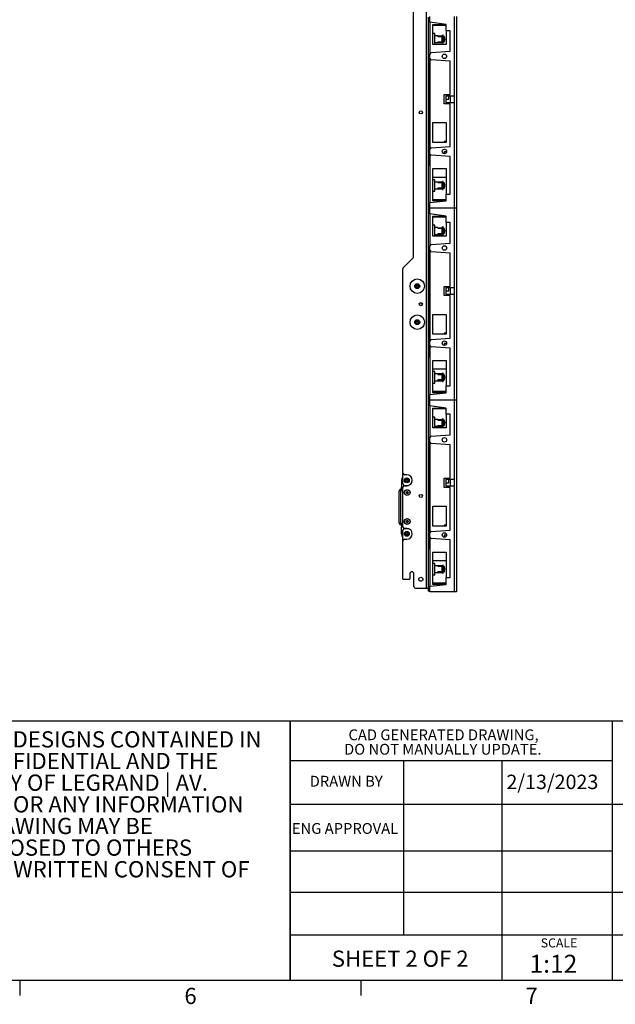
# Paper-space layout 'Sheet2' of a CAD drawing. Units: inches. Extents: x 6 to 198, y 3 to 129.
# Drawn here: x 126 to 167, y 3 to 71 of the extents above; entities that cross this region are included whole.
import ezdxf

# ---------------------------------------------------------------- set-up
doc = ezdxf.new("R2010")
doc.units = ezdxf.units.IN
doc.header["$MEASUREMENT"] = 0
doc.layers.add('LAYER_1', color=5, linetype='Continuous')
doc.layers.add('SLD-0', color=179, linetype='Continuous')
doc.styles.add('SLDTEXTSTYLE1', font='TXT', dxfattribs={"width": 0.7})
doc.styles.add('SLDTEXTSTYLE2', font='TXT', dxfattribs={"width": 0.65})

# ---------------------------------------------------------------- blocks, each defined once
blk = doc.blocks.new('SW_NOTE_0_7')
at = {"color": 0, "linetype": 'Continuous', "lineweight": 0, "ltscale": 12, "char_height": 1.125, "attachment_point": 1, "style": 'SLDTEXTSTYLE1'}
for s, insert in [('THE INFORMATION AND DESIGNS CONTAINED IN', (0, 1.45)), ('THIS DRAWING ARE CONFIDENTIAL AND THE', (0, -0.05)), ('PROPRIETARY PROPERTY OF LEGRAND | AV.', (0, -1.55)), ('NEITHER THIS DESIGN NOR ANY INFORMATION', (0, -3.05)), ('CONTAINED IN THIS DRAWING MAY BE', (0, -4.55)), ('REPRODUCED OR DISCLOSED TO OTHERS', (0, -6.05)), ('WITHOUT THE EXPRESS WRITTEN CONSENT OF', (0, -7.55)), ('LEGRAND | AV.', (0, -9.05))]:
    blk.add_mtext(s, dxfattribs=dict(at, insert=insert))
blk = doc.blocks.new('SW_NOTE_0_8')
at = {"color": 0, "linetype": 'Continuous', "lineweight": 0, "ltscale": 12, "char_height": 0.75, "attachment_point": 2, "style": 'SLDTEXTSTYLE1'}
for s, insert in [('CAD GENERATED DRAWING,', (5.742, 0.967)), ('DO NOT MANUALLY UPDATE.', (5.688, -0.033))]:
    blk.add_mtext(s, dxfattribs=dict(at, insert=insert))

psp = doc.layouts.new('Sheet2')

# ---------------------------------------------------------------- linework, layer by layer
at = {"color": 7, "linetype": 'Continuous', "lineweight": 25, "ltscale": 12}
for p, q in [((153.793, 97.83), (153.793, 31.893)), ((152.929, 54.876), (152.929, 74.847)), ((153.929, 71.456), (153.929, 68.533)), ((154.061, 71.112), (154.061, 71.505)), ((155.193, 70.954), (154.061, 71.112)), ((154.061, 71.112), (154.061, 68.904)), ((154.263, 69.576), (154.263, 70.954)), ((154.263, 70.954), (155.193, 70.954)), ((155.193, 70.521), (155.193, 70.954)), ((155.744, 71.505), (155.744, 58.218)), ((155.897, 71.505), (155.897, 58.218)), ((154.263, 70.915), (155.193, 70.915)), ((154.391, 70.324), (154.263, 70.324)), ((154.391, 69.93), (154.391, 70.324)), ((155.468, 70.521), (155.193, 70.521)), ((155.193, 70.521), (155.193, 69.576)), ((155.468, 69.094), (155.468, 70.521)), ((154.61, 70.167), (154.391, 70.167)), ((154.391, 69.576), (154.391, 69.93)), ((154.391, 69.694), (154.61, 69.694)), ((154.61, 70.167), (154.61, 70.118)), ((154.61, 70.161), (154.905, 70.161)), ((154.61, 70.118), (154.905, 70.118)), ((154.61, 69.747), (154.61, 69.694)), ((154.61, 69.747), (154.905, 69.747)), ((154.61, 69.743), (154.905, 69.743)), ((154.61, 69.699), (154.905, 69.699)), ((154.925, 70.146), (154.905, 70.161)), ((154.905, 69.747), (154.905, 70.118)), ((154.905, 70.118), (154.925, 70.118)), ((154.925, 69.747), (154.905, 69.747)), ((154.905, 69.743), (154.925, 69.743)), ((154.905, 69.699), (154.905, 69.742)), ((154.925, 69.715), (154.905, 69.699)), ((154.965, 70.211), (154.925, 70.211)), ((154.925, 69.93), (154.925, 70.211)), ((154.925, 69.649), (154.925, 69.93)), ((154.925, 69.649), (154.965, 69.649)), ((154.965, 69.93), (154.965, 70.211)), ((155.024, 70.117), (154.965, 70.117)), ((154.965, 69.649), (154.965, 69.93)), ((154.965, 69.744), (155.024, 69.744)), ((155.089, 69.962), (155.096, 69.963)), ((155.09, 69.899), (155.096, 69.898)), ((155.092, 69.906), (155.096, 69.906)), ((155.096, 69.91), (155.093, 69.91)), ((155.096, 69.955), (155.096, 69.963)), ((155.096, 69.955), (155.096, 69.955)), ((155.096, 69.931), (155.096, 69.931)), ((155.096, 69.906), (155.096, 69.898)), ((154.061, 68.595), (154.061, 68.904)), ((154.152, 69.002), (155.468, 69.094)), ((155.193, 69.576), (154.263, 69.576)), ((153.998, 68.533), (153.929, 68.533)), ((153.929, 68.533), (153.929, 61.19)), ((153.998, 61.19), (153.998, 68.533)), ((154.061, 68.595), (154.061, 62.309)), ((155.468, 68.405), (154.152, 68.497)), ((155.468, 66.092), (155.468, 68.405)), ((155.055, 65.452), (155.055, 66.092)), ((155.055, 66.092), (155.468, 66.092)), ((155.744, 65.993), (155.153, 65.993)), ((155.153, 65.993), (155.153, 65.551)), ((155.153, 65.777), (155.37, 65.777)), ((155.153, 65.551), (155.744, 65.551)), ((155.37, 65.777), (155.37, 65.993)), ((155.468, 65.993), (155.468, 65.551)), ((155.468, 65.452), (155.055, 65.452)), ((155.468, 62.499), (155.468, 65.452)), ((154.263, 64.151), (155.193, 64.151)), ((154.263, 62.773), (154.263, 64.151)), ((155.193, 64.151), (155.193, 62.773)), ((155.193, 62.773), (154.263, 62.773)), ((155.193, 62.844), (155.055, 62.844)), ((155.055, 62.844), (155.055, 62.773)), ((154.061, 62.001), (154.061, 62.309)), ((154.152, 62.407), (155.468, 62.499)), ((155.216, 62.135), (155.055, 62.135)), ((155.055, 62.135), (155.055, 61.999)), ((154.061, 62.001), (154.061, 58.612)), ((155.468, 61.81), (154.152, 61.902)), ((155.468, 59.202), (155.468, 61.81)), ((153.929, 61.19), (153.929, 58.267)), ((153.998, 61.19), (153.929, 61.19)), ((154.263, 60.97), (155.193, 60.97)), ((154.263, 58.73), (154.263, 60.97)), ((155.193, 60.97), (155.193, 59.202)), ((154.263, 60.383), (155.193, 60.383)), ((154.391, 60.186), (154.263, 60.186)), ((154.391, 59.793), (154.391, 60.186)), ((154.965, 60.074), (154.925, 60.074)), ((154.925, 59.793), (154.925, 60.074)), ((154.965, 59.793), (154.965, 60.074)), ((154.263, 59.399), (154.391, 59.399)), ((154.61, 60.029), (154.391, 60.029)), ((154.391, 59.399), (154.391, 59.793)), ((154.391, 59.556), (154.61, 59.556)), ((154.905, 60.029), (154.61, 60.029)), ((154.61, 60.029), (154.61, 59.998)), ((154.61, 59.998), (154.905, 59.998)), ((154.61, 59.632), (154.61, 59.556)), ((154.61, 59.632), (154.905, 59.632)), ((154.61, 59.587), (154.905, 59.587)), ((154.61, 59.556), (154.905, 59.556)), ((154.925, 60.009), (154.905, 60.029)), ((154.905, 59.998), (154.905, 60.029)), ((154.905, 59.632), (154.905, 59.998)), ((154.905, 59.998), (154.925, 59.993)), ((154.925, 59.627), (154.905, 59.632)), ((154.905, 59.587), (154.925, 59.592)), ((154.905, 59.556), (154.905, 59.587)), ((154.905, 59.556), (154.925, 59.576)), ((154.925, 59.512), (154.925, 59.793)), ((154.925, 59.512), (154.965, 59.512)), ((155.024, 59.979), (154.965, 59.979)), ((154.965, 59.512), (154.965, 59.793)), ((154.965, 59.606), (155.024, 59.606)), ((155.096, 59.761), (155.086, 59.762)), ((155.096, 59.825), (155.092, 59.824)), ((155.094, 59.788), (155.096, 59.788)), ((155.096, 59.797), (155.095, 59.792)), ((155.096, 59.788), (155.095, 59.793)), ((155.096, 59.788), (155.095, 59.793)), ((155.096, 59.788), (155.096, 59.788)), ((154.061, 58.612), (155.193, 58.73)), ((155.193, 58.808), (154.263, 58.808)), ((155.193, 58.73), (154.263, 58.73)), ((155.193, 58.73), (155.193, 59.202)), ((155.193, 59.202), (155.468, 59.202)), ((154.061, 58.267), (153.929, 58.267)), ((153.929, 58.267), (153.929, 58.169)), ((153.929, 58.169), (153.929, 55.245)), ((153.929, 58.169), (154.061, 58.169)), ((154.061, 58.218), (154.061, 58.612)), ((154.061, 57.824), (154.061, 58.218)), ((155.744, 58.218), (154.061, 58.218)), ((155.897, 58.218), (155.744, 58.218)), ((155.744, 58.218), (155.744, 44.93)), ((155.897, 58.218), (155.897, 44.93)), ((155.193, 57.667), (154.061, 57.824)), ((154.061, 57.824), (154.061, 55.616)), ((154.263, 56.289), (154.263, 57.667)), ((154.263, 57.667), (155.193, 57.667)), ((154.263, 57.627), (155.193, 57.627)), ((155.193, 57.234), (155.193, 57.667)), ((154.391, 57.037), (154.263, 57.037)), ((154.391, 56.643), (154.391, 57.037)), ((154.61, 56.879), (154.391, 56.879)), ((154.391, 56.289), (154.391, 56.643)), ((154.61, 56.879), (154.61, 56.831)), ((154.61, 56.874), (154.905, 56.874)), ((154.61, 56.831), (154.905, 56.831)), ((154.925, 56.859), (154.905, 56.874)), ((154.905, 56.46), (154.905, 56.831)), ((154.905, 56.831), (154.925, 56.83)), ((154.965, 56.924), (154.925, 56.924)), ((154.925, 56.643), (154.925, 56.924)), ((154.925, 56.362), (154.925, 56.643)), ((154.965, 56.643), (154.965, 56.924)), ((155.024, 56.83), (154.965, 56.83)), ((154.965, 56.362), (154.965, 56.643)), ((155.089, 56.675), (155.096, 56.675)), ((155.096, 56.622), (155.093, 56.623)), ((155.096, 56.668), (155.096, 56.675)), ((155.096, 56.668), (155.096, 56.668)), ((155.096, 56.644), (155.096, 56.644)), ((155.468, 57.234), (155.193, 57.234)), ((155.193, 57.234), (155.193, 56.289)), ((155.468, 55.806), (155.468, 57.234)), ((155.193, 56.289), (154.263, 56.289)), ((154.391, 56.407), (154.61, 56.407)), ((154.61, 56.46), (154.61, 56.407)), ((154.61, 56.46), (154.905, 56.46)), ((154.61, 56.455), (154.905, 56.455)), ((154.61, 56.412), (154.905, 56.412)), ((154.925, 56.46), (154.905, 56.46)), ((154.905, 56.455), (154.925, 56.456)), ((154.905, 56.412), (154.905, 56.454)), ((154.925, 56.427), (154.905, 56.412)), ((154.925, 56.362), (154.965, 56.362)), ((154.965, 56.457), (155.024, 56.457)), ((155.09, 56.611), (155.096, 56.611)), ((155.092, 56.619), (155.096, 56.618)), ((155.096, 56.618), (155.096, 56.611)), ((154.061, 55.308), (154.061, 55.616)), ((154.061, 55.308), (154.061, 49.022)), ((154.152, 55.714), (155.468, 55.806)), ((152.215, 54.111), (152.892, 54.788)), ((153.998, 55.245), (153.929, 55.245)), ((153.929, 55.245), (153.929, 47.903)), ((153.998, 47.903), (153.998, 55.245)), ((155.468, 55.117), (154.152, 55.209)), ((155.468, 52.804), (155.468, 55.117)), ((152.179, 39.873), (152.179, 54.022)), ((155.055, 52.165), (155.055, 52.804)), ((155.055, 52.804), (155.468, 52.804)), ((155.744, 52.706), (155.153, 52.706)), ((155.153, 52.706), (155.153, 52.263)), ((155.37, 52.49), (155.37, 52.706)), ((155.468, 52.706), (155.468, 52.263)), ((155.468, 52.165), (155.055, 52.165)), ((155.153, 52.49), (155.37, 52.49)), ((155.153, 52.263), (155.744, 52.263)), ((155.468, 49.212), (155.468, 52.165)), ((154.263, 50.864), (155.193, 50.864)), ((154.263, 49.486), (154.263, 50.864)), ((155.193, 50.864), (155.193, 49.486)), ((154.152, 49.12), (155.468, 49.212)), ((155.193, 49.486), (154.263, 49.486)), ((155.193, 49.556), (155.055, 49.556)), ((155.055, 49.556), (155.055, 49.486)), ((154.061, 48.713), (154.061, 49.022)), ((154.061, 48.713), (154.061, 45.324)), ((155.468, 48.523), (154.152, 48.615)), ((155.216, 48.848), (155.055, 48.848)), ((155.055, 48.848), (155.055, 48.712)), ((155.468, 45.915), (155.468, 48.523)), ((153.929, 47.903), (153.929, 44.98)), ((153.998, 47.903), (153.929, 47.903)), ((154.263, 47.682), (155.193, 47.682)), ((154.263, 45.442), (154.263, 47.682)), ((154.263, 47.096), (155.193, 47.096)), ((155.193, 47.682), (155.193, 45.915)), ((154.391, 46.899), (154.263, 46.899)), ((154.391, 46.505), (154.391, 46.899)), ((154.61, 46.741), (154.391, 46.741)), ((154.391, 46.112), (154.391, 46.505)), ((154.905, 46.741), (154.61, 46.741)), ((154.61, 46.741), (154.61, 46.711)), ((154.61, 46.711), (154.905, 46.711)), ((154.925, 46.722), (154.905, 46.741)), ((154.905, 46.711), (154.905, 46.741)), ((154.905, 46.344), (154.905, 46.711)), ((154.905, 46.711), (154.925, 46.706)), ((154.965, 46.786), (154.925, 46.786)), ((154.925, 46.505), (154.925, 46.786)), ((154.925, 46.224), (154.925, 46.505)), ((154.965, 46.505), (154.965, 46.786)), ((155.024, 46.692), (154.965, 46.692)), ((154.965, 46.224), (154.965, 46.505)), ((155.096, 46.473), (155.086, 46.475)), ((155.096, 46.537), (155.092, 46.537)), ((155.094, 46.5), (155.096, 46.5)), ((155.096, 46.51), (155.095, 46.505)), ((155.096, 46.501), (155.095, 46.505)), ((155.096, 46.5), (155.095, 46.505)), ((155.096, 46.501), (155.096, 46.501)), ((154.263, 46.112), (154.391, 46.112)), ((154.391, 46.269), (154.61, 46.269)), ((154.61, 46.344), (154.61, 46.269)), ((154.61, 46.344), (154.905, 46.344)), ((154.61, 46.3), (154.905, 46.3)), ((154.61, 46.269), (154.905, 46.269)), ((154.925, 46.339), (154.905, 46.344)), ((154.905, 46.3), (154.925, 46.305)), ((154.905, 46.269), (154.905, 46.299)), ((154.905, 46.269), (154.925, 46.289)), ((154.925, 46.224), (154.965, 46.224)), ((154.965, 46.319), (155.024, 46.319)), ((155.193, 45.442), (155.193, 45.915)), ((155.193, 45.915), (155.468, 45.915)), ((154.061, 45.324), (155.193, 45.442)), ((154.061, 44.93), (154.061, 45.324)), ((155.193, 45.521), (154.263, 45.521)), ((155.193, 45.442), (154.263, 45.442)), ((154.061, 44.98), (153.929, 44.98)), ((153.929, 44.98), (153.929, 44.881)), ((153.929, 44.881), (153.929, 41.958)), ((153.929, 44.881), (154.061, 44.881)), ((155.744, 44.93), (154.061, 44.93)), ((154.061, 44.537), (154.061, 44.93)), ((155.193, 44.379), (154.061, 44.537)), ((154.061, 44.537), (154.061, 42.329)), ((154.263, 43.001), (154.263, 44.379)), ((154.263, 44.379), (155.193, 44.379)), ((155.193, 43.946), (155.193, 44.379)), ((155.897, 44.93), (155.744, 44.93)), ((155.744, 44.93), (155.744, 31.643)), ((155.897, 44.93), (155.897, 31.643)), ((154.263, 44.34), (155.193, 44.34)), ((154.391, 43.749), (154.263, 43.749)), ((154.391, 43.356), (154.391, 43.749)), ((155.468, 43.946), (155.193, 43.946)), ((155.193, 43.946), (155.193, 43.001)), ((155.468, 42.519), (155.468, 43.946)), ((155.193, 43.001), (154.263, 43.001)), ((154.61, 43.592), (154.391, 43.592)), ((154.391, 43.001), (154.391, 43.356)), ((154.391, 43.119), (154.61, 43.119)), ((154.61, 43.592), (154.61, 43.543)), ((154.61, 43.587), (154.905, 43.587)), ((154.61, 43.543), (154.905, 43.543)), ((154.61, 43.173), (154.61, 43.119)), ((154.61, 43.173), (154.905, 43.173)), ((154.61, 43.168), (154.905, 43.168)), ((154.61, 43.125), (154.905, 43.125)), ((154.925, 43.571), (154.905, 43.587)), ((154.905, 43.173), (154.905, 43.543)), ((154.905, 43.543), (154.925, 43.543)), ((154.925, 43.172), (154.905, 43.173)), ((154.905, 43.168), (154.925, 43.168)), ((154.905, 43.125), (154.905, 43.167)), ((154.925, 43.14), (154.905, 43.125)), ((154.965, 43.637), (154.925, 43.637)), ((154.925, 43.356), (154.925, 43.637)), ((154.925, 43.075), (154.925, 43.356)), ((154.925, 43.075), (154.965, 43.075)), ((154.965, 43.356), (154.965, 43.637)), ((155.024, 43.542), (154.965, 43.542)), ((154.965, 43.075), (154.965, 43.356)), ((154.965, 43.169), (155.024, 43.169)), ((155.089, 43.387), (155.096, 43.388)), ((155.09, 43.324), (155.096, 43.323)), ((155.092, 43.331), (155.096, 43.331)), ((155.096, 43.335), (155.093, 43.335)), ((155.096, 43.381), (155.096, 43.388)), ((155.096, 43.381), (155.096, 43.381)), ((155.096, 43.357), (155.096, 43.357)), ((155.096, 43.331), (155.096, 43.323)), ((154.061, 42.02), (154.061, 42.329)), ((154.152, 42.427), (155.468, 42.519)), ((153.998, 41.958), (153.929, 41.958)), ((153.929, 41.958), (153.929, 34.615)), ((153.998, 34.615), (153.998, 41.958)), ((154.061, 42.02), (154.061, 35.734)), ((155.468, 41.83), (154.152, 41.922)), ((155.468, 39.517), (155.468, 41.83)), ((152.179, 39.143), (152.179, 39.873)), ((152.46, 39.748), (152.304, 39.748)), ((152.085, 39.373), (152.085, 38.904)), ((152.085, 38.768), (152.085, 38.904)), ((152.304, 39.018), (152.582, 39.018)), ((152.304, 38.998), (152.46, 38.998)), ((155.055, 38.877), (155.055, 39.517)), ((155.055, 39.517), (155.468, 39.517)), ((155.744, 39.419), (155.153, 39.419)), ((155.153, 39.419), (155.153, 38.976)), ((155.153, 39.202), (155.37, 39.202)), ((155.153, 38.976), (155.744, 38.976)), ((155.37, 39.202), (155.37, 39.419)), ((155.468, 39.419), (155.468, 38.976)), ((152.033, 38.632), (151.929, 38.632)), ((151.929, 36.404), (151.929, 38.632)), ((152.033, 36.404), (152.033, 38.632)), ((152.085, 38.768), (152.065, 38.768)), ((152.065, 38.663), (152.065, 38.768)), ((152.065, 38.768), (152.179, 38.768)), ((152.065, 38.663), (152.179, 38.663)), ((152.179, 36.163), (152.179, 38.873)), ((152.407, 38.518), (152.443, 38.581)), ((152.443, 38.456), (152.407, 38.518)), ((152.443, 38.581), (152.515, 38.581)), ((152.515, 38.456), (152.443, 38.456)), ((152.515, 38.581), (152.551, 38.518)), ((152.551, 38.518), (152.515, 38.456)), ((155.468, 38.877), (155.055, 38.877)), ((155.468, 35.925), (155.468, 38.877)), ((154.263, 37.576), (155.193, 37.576)), ((154.263, 36.198), (154.263, 37.576)), ((155.193, 37.576), (155.193, 36.198)), ((152.033, 36.404), (151.929, 36.404)), ((152.065, 36.373), (152.179, 36.373)), ((152.065, 36.373), (152.065, 36.268)), ((152.179, 36.373), (152.065, 36.373)), ((152.179, 36.268), (152.065, 36.268)), ((152.085, 36.268), (152.085, 36.132)), ((152.407, 36.518), (152.443, 36.581)), ((152.443, 36.456), (152.407, 36.518)), ((152.443, 36.581), (152.515, 36.581)), ((152.515, 36.456), (152.443, 36.456)), ((152.515, 36.581), (152.551, 36.518)), ((152.551, 36.518), (152.515, 36.456)), ((155.193, 36.198), (154.263, 36.198)), ((155.193, 36.269), (155.055, 36.269)), ((155.055, 36.269), (155.055, 36.198)), ((152.085, 35.663), (152.085, 36.132)), ((152.179, 35.163), (152.179, 35.893)), ((152.46, 36.038), (152.304, 36.038)), ((152.582, 36.018), (152.304, 36.018)), ((154.061, 35.426), (154.061, 35.734)), ((154.152, 35.833), (155.468, 35.925)), ((155.216, 35.56), (155.055, 35.56)), ((155.055, 35.56), (155.055, 35.425)), ((152.179, 32.549), (152.179, 35.163)), ((152.304, 35.288), (152.46, 35.288)), ((154.061, 35.426), (154.061, 32.037)), ((155.468, 35.236), (154.152, 35.328)), ((155.468, 32.627), (155.468, 35.236)), ((153.929, 34.615), (153.929, 31.692)), ((153.998, 34.615), (153.929, 34.615)), ((154.263, 34.395), (155.193, 34.395)), ((154.263, 32.155), (154.263, 34.395)), ((155.193, 34.395), (155.193, 32.627)), ((154.263, 33.808), (155.193, 33.808)), ((154.391, 33.612), (154.263, 33.612)), ((154.391, 33.218), (154.391, 33.612)), ((154.61, 33.454), (154.391, 33.454)), ((154.905, 33.454), (154.61, 33.454)), ((154.61, 33.454), (154.61, 33.423)), ((154.925, 33.434), (154.905, 33.454)), ((154.905, 33.423), (154.905, 33.454)), ((154.965, 33.499), (154.925, 33.499)), ((154.925, 33.218), (154.925, 33.499)), ((154.965, 33.218), (154.965, 33.499)), ((152.663, 32.893), (152.663, 32.549)), ((152.944, 32.018), (152.944, 32.893)), ((154.263, 32.824), (154.391, 32.824)), ((154.391, 32.824), (154.391, 33.218)), ((154.391, 32.982), (154.61, 32.982)), ((154.61, 33.423), (154.905, 33.423)), ((154.61, 33.057), (154.61, 32.982)), ((154.61, 33.057), (154.905, 33.057)), ((154.61, 33.012), (154.905, 33.012)), ((154.61, 32.982), (154.905, 32.982)), ((154.905, 33.057), (154.905, 33.423)), ((154.905, 33.423), (154.925, 33.418)), ((154.925, 33.052), (154.905, 33.057)), ((154.905, 33.012), (154.925, 33.018)), ((154.905, 32.982), (154.905, 33.012)), ((154.905, 32.982), (154.925, 33.001)), ((154.925, 32.937), (154.925, 33.218)), ((154.925, 32.937), (154.965, 32.937)), ((155.024, 33.404), (154.965, 33.404)), ((154.965, 32.937), (154.965, 33.218)), ((154.965, 33.031), (155.024, 33.031)), ((155.096, 33.186), (155.086, 33.187)), ((155.096, 33.25), (155.092, 33.249)), ((155.094, 33.213), (155.096, 33.213)), ((155.096, 33.222), (155.095, 33.218)), ((155.096, 33.213), (155.095, 33.218)), ((155.096, 33.213), (155.095, 33.218)), ((155.096, 33.213), (155.096, 33.213)), ((152.21, 32.518), (152.632, 32.518)), ((154.061, 32.037), (155.193, 32.155)), ((155.193, 32.234), (154.263, 32.234)), ((155.193, 32.155), (154.263, 32.155)), ((155.193, 32.155), (155.193, 32.627)), ((155.193, 32.627), (155.468, 32.627)), ((153.069, 31.893), (153.793, 31.893)), ((153.793, 31.893), (153.929, 31.893)), ((154.061, 31.692), (153.929, 31.692)), ((154.061, 31.643), (154.061, 32.037)), ((155.744, 31.643), (154.061, 31.643)), ((155.897, 31.643), (155.744, 31.643))]:
    psp.add_line(p, q, dxfattribs=at)
at = {"color": 8, "linetype": 'Continuous', "lineweight": 25, "ltscale": 12}
for p, q in [((155.024, 70.117), (155.024, 69.795)), ((155.024, 69.795), (155.024, 69.744)), ((155.04, 70.109), (155.04, 69.801)), ((155.04, 69.801), (155.04, 69.752)), ((155.024, 59.979), (155.024, 59.606)), ((155.04, 59.971), (155.04, 59.614)), ((155.024, 56.83), (155.024, 56.508)), ((155.04, 56.821), (155.04, 56.514)), ((155.024, 56.508), (155.024, 56.457)), ((155.04, 56.514), (155.04, 56.465)), ((155.024, 46.692), (155.024, 46.319)), ((155.04, 46.683), (155.04, 46.327)), ((155.024, 43.542), (155.024, 43.22)), ((155.024, 43.22), (155.024, 43.169)), ((155.04, 43.534), (155.04, 43.226)), ((155.04, 43.226), (155.04, 43.177)), ((152.183, 38.904), (152.085, 38.904)), ((152.065, 38.768), (152.065, 38.768)), ((152.183, 36.132), (152.085, 36.132)), ((155.024, 33.404), (155.024, 33.031)), ((155.04, 33.396), (155.04, 33.04))]:
    psp.add_line(p, q, dxfattribs=at)
at = {"color": 7, "linetype": 'Continuous', "lineweight": 25, "ltscale": 12, "flags": 128}
for points in [[(155.095, 69.963), (155.095, 69.961), (155.096, 69.951)], [(155.095, 56.675), (155.095, 56.674), (155.096, 56.664)], [(155.095, 43.388), (155.095, 43.387), (155.096, 43.376)], [(152.338, 39.018), (152.387, 39.005), (152.46, 38.998)], [(152.46, 36.038), (152.387, 36.031), (152.338, 36.018)]]:
    psp.add_lwpolyline(points, dxfattribs=at)
at = {"color": 7, "linetype": 'Continuous', "lineweight": 25, "ltscale": 144}
for centre, radius in [((155.061, 68.749), 0.156), ((153.429, 64.862), 0.106), ((155.061, 62.155), 0.156), ((155.061, 55.462), 0.156), ((153.179, 52.824), 0.5), ((153.179, 52.824), 0.17), ((153.179, 52.824), 0.15), ((153.179, 52.824), 0.095), ((153.179, 52.824), 0.0748), ((153.429, 51.574), 0.106), ((153.179, 50.324), 0.5), ((153.179, 50.324), 0.17), ((153.179, 50.324), 0.15), ((153.179, 50.324), 0.095), ((153.179, 50.324), 0.0748), ((155.061, 48.867), 0.156), ((155.061, 42.175), 0.156), ((152.46, 39.373), 0.17), ((152.46, 39.373), 0.15), ((152.46, 39.373), 0.095), ((152.46, 39.373), 0.0702), ((152.479, 38.518), 0.201), ((152.479, 38.518), 0.193), ((153.429, 38.287), 0.106), ((152.479, 36.518), 0.201), ((152.479, 36.518), 0.192), ((152.46, 35.663), 0.17), ((152.46, 35.663), 0.15), ((152.46, 35.663), 0.095), ((152.46, 35.663), 0.0702), ((155.061, 35.58), 0.156), ((153.429, 32.518), 0.141)]:
    psp.add_circle(centre, radius, dxfattribs=at)
for centre, radius, start, end in [((155.024, 70.097), 0.02, 35.89259, 90), ((155.024, 69.764), 0.02, 270, 324.10741), ((154.794, 69.93), 0.304, 6.27623, 35.89259), ((154.794, 69.93), 0.304, 324.10741, 353.72377), ((154.949, 69.946), 0.148, 6.46015, 29.04644), ((154.885, 70.002), 0.194, 355.41865, 4.58135), ((154.933, 69.911), 0.164, 6.58419, 27.66791), ((154.918, 69.949), 0.179, 333.59948, 353.81705), ((154.934, 69.915), 0.163, 332.412, 353.93039), ((154.905, 69.854), 0.174, 355.16035, 4.83965), ((154.925, 69.913), 0.172, 5.964, 16.41181), ((155.086, 69.917), 0.0154, 286.43899, 312.94491), ((155.086, 69.959), 0.0125, 304.14098, 320.94969), ((155.086, 69.902), 0.0132, 39.32645, 58.04739), ((154.159, 68.904), 0.0984, 94.00019, 180), ((154.159, 68.595), 0.0984, 180, 265.99981), ((154.159, 62.309), 0.0984, 94.00019, 180), ((154.159, 62.001), 0.0984, 180, 265.99981), ((155.024, 59.959), 0.02, 35.89259, 90), ((155.024, 59.626), 0.02, 270, 324.10741), ((154.794, 59.793), 0.304, 7.2699, 35.89259), ((154.794, 59.793), 0.304, 324.10741, 352.7301), ((154.899, 59.806), 0.198, 5.40592, 24.98698), ((154.95, 59.877), 0.129, 354.38506, 5.61494), ((154.884, 59.777), 0.213, 5.49504, 24.13382), ((154.968, 59.815), 0.129, 328.67155, 352.17974), ((154.983, 59.776), 0.114, 326.71299, 352.32143), ((154.84, 59.731), 0.239, 355.86977, 4.13023), ((154.891, 59.807), 0.206, 347.16257, 354.66417), ((155.024, 56.81), 0.02, 35.89259, 90), ((154.794, 56.643), 0.304, 6.27623, 35.89259), ((154.949, 56.659), 0.148, 6.46015, 29.04644), ((154.885, 56.715), 0.194, 355.41865, 4.58135), ((154.933, 56.623), 0.164, 6.58419, 27.66791), ((154.918, 56.661), 0.179, 333.59948, 353.81705), ((154.925, 56.626), 0.172, 5.964, 16.41181), ((155.086, 56.671), 0.0125, 304.14097, 320.94968), ((155.086, 56.614), 0.0132, 39.32645, 58.04737), ((155.024, 56.477), 0.02, 270, 324.10741), ((154.794, 56.643), 0.304, 324.10741, 353.72377), ((154.934, 56.628), 0.163, 332.412, 353.93039), ((154.905, 56.567), 0.174, 355.16035, 4.83965), ((155.086, 56.629), 0.0154, 286.439, 312.94491), ((154.159, 55.616), 0.0984, 94.00019, 180), ((154.159, 55.308), 0.0984, 180, 265.99981), ((152.804, 54.876), 0.125, 315, 0), ((152.304, 54.022), 0.125, 135, 180), ((154.159, 49.022), 0.0984, 94.00019, 180), ((154.159, 48.713), 0.0984, 180, 265.99981), ((155.024, 46.672), 0.02, 35.89259, 90), ((154.794, 46.505), 0.304, 7.2699, 35.89259), ((154.794, 46.505), 0.304, 324.10741, 352.7301), ((154.899, 46.519), 0.198, 5.40592, 24.98698), ((154.95, 46.59), 0.129, 354.38506, 5.61494), ((154.884, 46.49), 0.213, 5.49504, 24.13382), ((154.968, 46.528), 0.129, 328.67155, 352.17974), ((154.983, 46.489), 0.114, 326.71299, 352.32143), ((154.84, 46.443), 0.239, 355.86977, 4.13023), ((154.891, 46.52), 0.206, 347.16257, 354.66417), ((155.024, 46.339), 0.02, 270, 324.10741), ((155.024, 43.522), 0.02, 35.89259, 90), ((155.024, 43.189), 0.02, 270, 324.10741), ((154.794, 43.356), 0.304, 6.27623, 35.89259), ((154.794, 43.356), 0.304, 324.10741, 353.72377), ((154.949, 43.371), 0.148, 6.46015, 29.04644), ((154.885, 43.428), 0.194, 355.41865, 4.58135), ((154.933, 43.336), 0.164, 6.58419, 27.66791), ((154.918, 43.374), 0.179, 333.59948, 353.81705), ((154.934, 43.341), 0.163, 332.412, 353.93039), ((154.905, 43.28), 0.174, 355.16035, 4.83965), ((154.925, 43.339), 0.172, 5.964, 16.41181), ((155.086, 43.342), 0.0154, 286.439, 312.94491), ((155.086, 43.385), 0.0133, 301.45424, 320.61125), ((155.086, 43.327), 0.0132, 39.32645, 58.04737), ((154.159, 42.329), 0.0984, 94.00019, 180), ((154.159, 42.02), 0.0984, 180, 265.99981), ((152.46, 39.373), 0.375, 138.59038, 221.79223), ((152.304, 39.873), 0.125, 180, 270), ((152.46, 39.373), 0.375, 270, 90), ((152.304, 39.143), 0.125, 180, 270), ((152.304, 38.873), 0.125, 90, 180), ((152.065, 38.632), 0.136, 90, 180), ((152.065, 38.632), 0.0312, 90, 180), ((152.479, 38.518), 0.0625, 150, 210), ((152.479, 38.518), 0.0625, 90, 150), ((152.479, 38.518), 0.0625, 210, 270), ((152.479, 38.518), 0.0625, 30, 90), ((152.479, 38.518), 0.0625, 270, 330), ((152.479, 38.518), 0.0625, 330, 30), ((152.065, 36.404), 0.136, 180, 270), ((152.065, 36.404), 0.0312, 180, 270), ((152.304, 36.163), 0.125, 180, 270), ((152.479, 36.518), 0.0625, 150, 210), ((152.479, 36.518), 0.0625, 90, 150), ((152.479, 36.518), 0.0625, 210, 270), ((152.479, 36.518), 0.0625, 30, 90), ((152.479, 36.518), 0.0625, 270, 330), ((152.479, 36.518), 0.0625, 330, 30), ((152.46, 35.663), 0.375, 138.20813, 221.40962), ((152.304, 35.893), 0.125, 90, 180), ((152.46, 35.663), 0.375, 270, 90), ((154.159, 35.734), 0.0984, 94.00019, 180), ((152.304, 35.163), 0.125, 90, 180), ((154.159, 35.426), 0.0984, 180, 265.99981), ((152.804, 32.893), 0.141, 0, 180), ((155.024, 33.384), 0.02, 35.89259, 90), ((155.024, 33.051), 0.02, 270, 324.10741), ((154.794, 33.218), 0.304, 7.2699, 35.89259), ((154.794, 33.218), 0.304, 324.10741, 352.7301), ((154.899, 33.231), 0.198, 5.40592, 24.98698), ((154.95, 33.302), 0.129, 354.38506, 5.61494), ((154.884, 33.202), 0.213, 5.49504, 24.13382), ((154.968, 33.24), 0.129, 328.67155, 352.17974), ((154.983, 33.201), 0.114, 326.71299, 352.32143), ((154.84, 33.156), 0.239, 355.86977, 4.13023), ((154.891, 33.232), 0.206, 347.15065, 354.66412), ((152.21, 32.549), 0.0313, 180, 270), ((152.632, 32.549), 0.0313, 270, 0), ((153.069, 32.018), 0.125, 180, 270)]:
    psp.add_arc(centre, radius, start, end, dxfattribs=at)
at = {"layer": 'SLD-0', "ltscale": 12}
for p, q in [((107.343, 22.705), (144.368, 22.705)), ((144.368, 22.705), (196.515, 22.705)), ((144.368, 22.705), (144.368, 4.705)), ((144.368, 4.705), (144.368, 22.705)), ((166.698, 22.705), (166.698, 4.705)), ((144.368, 19.965), (166.698, 19.965)), ((152.232, 19.965), (152.232, 7.888)), ((159.052, 19.965), (159.052, 4.705)), ((144.368, 16.93), (159.368, 16.93)), ((159.368, 16.93), (196.515, 16.93)), ((144.368, 13.705), (166.698, 13.705)), ((144.368, 10.842), (166.698, 10.842)), ((166.698, 10.842), (196.515, 10.842)), ((144.368, 7.888), (159.368, 7.888)), ((159.368, 7.888), (196.515, 7.888)), ((196.515, 4.705), (7.515, 4.705)), ((125.637, 4.705), (125.637, 3.687)), ((149.262, 4.705), (149.262, 3.687))]:
    psp.add_line(p, q, dxfattribs=at)

# ---------------------------------------------------------------- block references
at = {"color": 7, "linetype": 'Continuous', "lineweight": 0, "ltscale": 12}
for name, p in [('SW_NOTE_0_7', (107.746, 20.535)), ('SW_NOTE_0_8', (149.261, 21.145))]:
    psp.add_blockref(name, p, dxfattribs=at)

# ---------------------------------------------------------------- texts
at = {"color": 7, "linetype": 'Continuous', "lineweight": 0, "ltscale": 12, "attachment_point": 1, "style": 'SLDTEXTSTYLE1'}
for s, insert, char_height in [('DRAWN BY', (145.724, 18.895), 0.75), ('ENG APPROVAL', (144.488, 15.624), 0.75), ('SCALE', (161.739, 7.632), 0.625), ('6', (137.04, 4.21), 1.125), ('7', (160.68, 4.218), 1.125)]:
    psp.add_mtext(s, dxfattribs=dict(at, insert=insert, char_height=char_height))
at = {"layer": 'LAYER_1', "ltscale": 12, "style": 'SLDTEXTSTYLE1'}
for s, insert, char_height, attachment_point in [('2/13/2023', (159.36, 18.976), 1, 1), ('1:12', (162.616, 6.497), 1.25, 2)]:
    psp.add_mtext(s, dxfattribs=dict(at, insert=insert, char_height=char_height, attachment_point=attachment_point))
at = {"layer": 'SLD-0', "ltscale": 12, "insert": (147.257, 6.79), "char_height": 1.125, "attachment_point": 1, "style": 'SLDTEXTSTYLE2'}
psp.add_mtext('SHEET 2 OF 2', dxfattribs=at)

doc.saveas('drawing.dxf')
